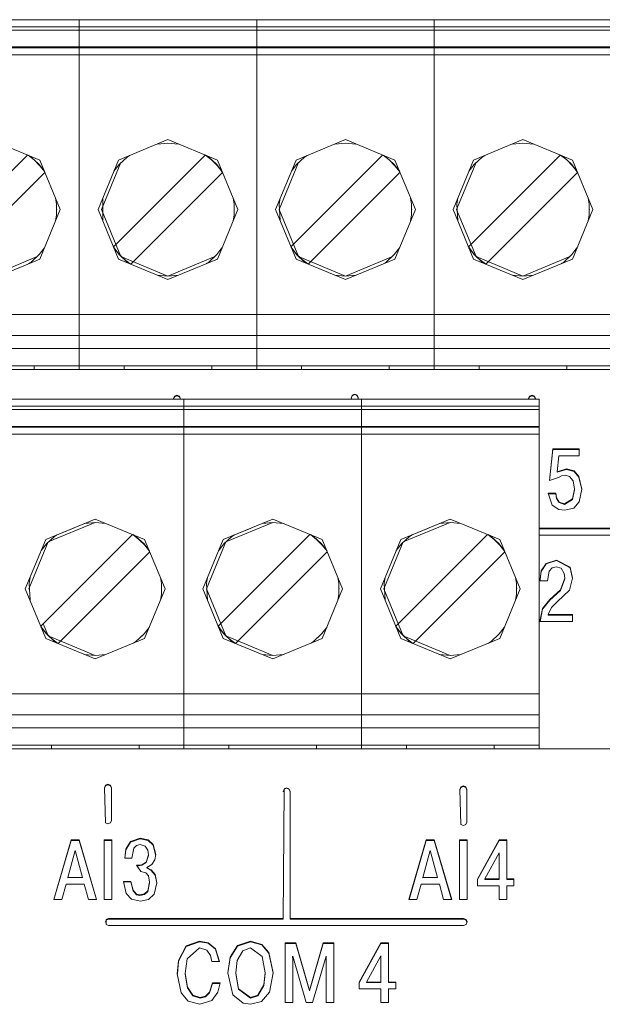
# Model space of a CAD drawing. Units: millimetres. Extents: x 0 to 7620, y 0 to 297.
# Drawn here: x 6442 to 6445, y 216 to 222 of the extents above; entities that cross this region are included whole.
import ezdxf

# ---------------------------------------------------------------- set-up
doc = ezdxf.new("R2010")
doc.units = ezdxf.units.MM
doc.layers.add('EPLAN578', color=7, linetype='Continuous', lineweight=50)

msp = doc.modelspace()

# ---------------------------------------------------------------- linework, layer by layer
at = {"layer": 'EPLAN578', "color": 0, "linetype": 'Continuous', "lineweight": 0, "ltscale": 4}
for p, q in [((6438.0027, 221.53), (6448.1627, 221.53)), ((6438.0027, 221.49), (6448.1627, 221.49)), ((6441.2037, 221.53), (6441.9137, 221.53)), ((6442.2197, 221.53), (6442.9297, 221.53)), ((6443.2357, 221.53), (6443.9457, 221.53)), ((6444.2517, 221.53), (6444.9617, 221.53)), ((6438.0027, 221.47), (6448.1627, 221.47)), ((6438.0027, 221.374), (6448.1627, 221.374)), ((6438.0027, 221.3691), (6448.1627, 221.3691)), ((6438.0027, 221.3292), (6448.1627, 221.3292)), ((6441.5587, 220.844), (6441.8416, 220.7268)), ((6442.2919, 220.7268), (6442.5747, 220.844)), ((6442.5144, 220.819), (6442.5747, 220.824)), ((6442.5747, 220.844), (6442.8576, 220.7268)), ((6442.5747, 220.824), (6442.6351, 220.819)), ((6443.3079, 220.7268), (6443.5907, 220.844)), ((6443.5304, 220.819), (6443.5907, 220.824)), ((6443.5907, 220.844), (6443.8736, 220.7268)), ((6443.5907, 220.824), (6443.6511, 220.819)), ((6444.3239, 220.7268), (6444.6067, 220.844)), ((6444.5464, 220.819), (6444.6067, 220.824)), ((6444.6067, 220.844), (6444.8896, 220.7268)), ((6444.6067, 220.824), (6444.6671, 220.819)), ((6441.2469, 220.2312), (6441.7716, 220.7558)), ((6441.7742, 220.7548), (6441.8091, 220.7276)), ((6442.2629, 220.2312), (6442.7876, 220.7558)), ((6442.7902, 220.7548), (6442.8251, 220.7276)), ((6443.2789, 220.2312), (6443.8036, 220.7558)), ((6443.8062, 220.7548), (6443.8411, 220.7276)), ((6444.2949, 220.2312), (6444.8196, 220.7558)), ((6444.8222, 220.7548), (6444.8571, 220.7276)), ((6441.7777, 220.7533), (6441.7921, 220.7439)), ((6441.7921, 220.7439), (6441.8383, 220.7014)), ((6441.8091, 220.7276), (6441.8423, 220.6944)), ((6441.8248, 220.7138), (6441.8274, 220.7127)), ((6441.8274, 220.7127), (6441.8283, 220.7106)), ((6441.8383, 220.7014), (6441.8678, 220.6634)), ((6442.2656, 220.6634), (6442.2952, 220.7014)), ((6442.2952, 220.7014), (6442.3413, 220.7439)), ((6442.3051, 220.7106), (6442.306, 220.7127)), ((6442.306, 220.7127), (6442.3086, 220.7138)), ((6442.3413, 220.7439), (6442.3558, 220.7533)), ((6442.7937, 220.7533), (6442.8081, 220.7439)), ((6442.8081, 220.7439), (6442.8543, 220.7014)), ((6442.8251, 220.7276), (6442.8583, 220.6944)), ((6442.8408, 220.7138), (6442.8434, 220.7127)), ((6442.8434, 220.7127), (6442.8443, 220.7106)), ((6442.8543, 220.7014), (6442.8838, 220.6634)), ((6443.2816, 220.6634), (6443.3112, 220.7014)), ((6443.3112, 220.7014), (6443.3573, 220.7439)), ((6443.3211, 220.7106), (6443.322, 220.7127)), ((6443.322, 220.7127), (6443.3246, 220.7138)), ((6443.3573, 220.7439), (6443.3718, 220.7533)), ((6443.8097, 220.7533), (6443.8241, 220.7439)), ((6443.8241, 220.7439), (6443.8703, 220.7014)), ((6443.8411, 220.7276), (6443.8743, 220.6944)), ((6443.8568, 220.7138), (6443.8594, 220.7127)), ((6443.8594, 220.7127), (6443.8603, 220.7106)), ((6443.8703, 220.7014), (6443.8998, 220.6634)), ((6444.2976, 220.6634), (6444.3272, 220.7014)), ((6444.3272, 220.7014), (6444.3733, 220.7439)), ((6444.3371, 220.7106), (6444.338, 220.7127)), ((6444.338, 220.7127), (6444.3406, 220.7138)), ((6444.3733, 220.7439), (6444.3878, 220.7533)), ((6444.8257, 220.7533), (6444.8401, 220.7439)), ((6444.8401, 220.7439), (6444.8863, 220.7014)), ((6444.8571, 220.7276), (6444.8903, 220.6944)), ((6444.8728, 220.7138), (6444.8754, 220.7127)), ((6444.8754, 220.7127), (6444.8763, 220.7106)), ((6444.8863, 220.7014), (6444.9158, 220.6634)), ((6441.3459, 220.1322), (6441.8706, 220.6568)), ((6441.8423, 220.6944), (6441.8695, 220.6595)), ((6442.3619, 220.1322), (6442.8866, 220.6568)), ((6442.8583, 220.6944), (6442.8855, 220.6595)), ((6443.3779, 220.1322), (6443.9026, 220.6568)), ((6443.8743, 220.6944), (6443.9015, 220.6595)), ((6444.3939, 220.1322), (6444.9186, 220.6568)), ((6444.8903, 220.6944), (6444.9175, 220.6595)), ((6441.9318, 220.5089), (6441.9374, 220.4754)), ((6441.9374, 220.4126), (6441.9374, 220.4754)), ((6442.2016, 220.5089), (6442.2016, 220.3791)), ((6442.9478, 220.5089), (6442.9534, 220.4754)), ((6442.9534, 220.4754), (6442.9534, 220.4126)), ((6443.9638, 220.5089), (6443.9694, 220.4754)), ((6443.9694, 220.4754), (6443.9694, 220.4126)), ((6444.9798, 220.5089), (6444.9854, 220.4754)), ((6444.9854, 220.4126), (6444.9854, 220.4754)), ((6441.9374, 220.4471), (6441.9387, 220.444)), ((6441.9374, 220.4409), (6441.9387, 220.444)), ((6442.1947, 220.444), (6442.196, 220.4471)), ((6442.1947, 220.444), (6442.196, 220.4409)), ((6442.9534, 220.4471), (6442.9547, 220.444)), ((6442.9534, 220.4409), (6442.9547, 220.444)), ((6443.2107, 220.444), (6443.212, 220.4471)), ((6443.2107, 220.444), (6443.212, 220.4409)), ((6443.9694, 220.4471), (6443.9707, 220.444)), ((6443.9694, 220.4409), (6443.9707, 220.444)), ((6444.2267, 220.444), (6444.228, 220.4471)), ((6444.2267, 220.444), (6444.228, 220.4409)), ((6444.9854, 220.4471), (6444.9867, 220.444)), ((6444.9854, 220.4409), (6444.9867, 220.444)), ((6441.9318, 220.3791), (6441.9374, 220.4126)), ((6442.9478, 220.3791), (6442.9534, 220.4126)), ((6443.9638, 220.3791), (6443.9694, 220.4126)), ((6444.9798, 220.3791), (6444.9854, 220.4126)), ((6441.8383, 220.1866), (6441.8678, 220.2246)), ((6442.264, 220.2285), (6442.2912, 220.1936)), ((6442.2656, 220.2246), (6442.2952, 220.1866)), ((6442.2912, 220.1936), (6442.3243, 220.1604)), ((6442.8543, 220.1866), (6442.8838, 220.2246)), ((6443.28, 220.2285), (6443.3072, 220.1936)), ((6443.2816, 220.2246), (6443.3112, 220.1866)), ((6443.3072, 220.1936), (6443.3403, 220.1604)), ((6443.8703, 220.1866), (6443.8998, 220.2246)), ((6444.296, 220.2285), (6444.3232, 220.1936)), ((6444.2976, 220.2246), (6444.3272, 220.1866)), ((6444.3232, 220.1936), (6444.3563, 220.1604)), ((6444.8863, 220.1866), (6444.9158, 220.2246)), ((6441.5587, 220.044), (6441.8416, 220.1612)), ((6441.7777, 220.1347), (6441.7921, 220.1441)), ((6441.7921, 220.1441), (6441.8383, 220.1866)), ((6441.8274, 220.1753), (6441.8283, 220.1774)), ((6442.2919, 220.1612), (6442.5747, 220.044)), ((6442.2952, 220.1866), (6442.3413, 220.1441)), ((6442.3051, 220.1774), (6442.306, 220.1753)), ((6442.3243, 220.1604), (6442.3593, 220.1332)), ((6442.3413, 220.1441), (6442.3558, 220.1347)), ((6442.5747, 220.044), (6442.8576, 220.1612)), ((6442.7937, 220.1347), (6442.8081, 220.1441)), ((6442.8081, 220.1441), (6442.8543, 220.1866)), ((6442.8434, 220.1753), (6442.8443, 220.1774)), ((6443.3079, 220.1612), (6443.5907, 220.044)), ((6443.3112, 220.1866), (6443.3573, 220.1441)), ((6443.3211, 220.1774), (6443.322, 220.1753)), ((6443.3403, 220.1604), (6443.3753, 220.1332)), ((6443.3573, 220.1441), (6443.3718, 220.1347)), ((6443.5907, 220.044), (6443.8736, 220.1612)), ((6443.8097, 220.1347), (6443.8241, 220.1441)), ((6443.8241, 220.1441), (6443.8703, 220.1866)), ((6443.8594, 220.1753), (6443.8603, 220.1774)), ((6444.3239, 220.1612), (6444.6067, 220.044)), ((6444.3272, 220.1866), (6444.3733, 220.1441)), ((6444.3371, 220.1774), (6444.338, 220.1753)), ((6444.3563, 220.1604), (6444.3913, 220.1332)), ((6444.3733, 220.1441), (6444.3878, 220.1347)), ((6444.6067, 220.044), (6444.8896, 220.1612)), ((6444.8257, 220.1347), (6444.8401, 220.1441)), ((6444.8401, 220.1441), (6444.8863, 220.1866)), ((6444.8754, 220.1753), (6444.8763, 220.1774)), ((6442.5144, 220.069), (6442.5747, 220.064)), ((6443.5304, 220.069), (6443.5907, 220.064)), ((6444.5464, 220.069), (6444.6067, 220.064)), ((6438.0027, 219.844), (6448.1627, 219.844)), ((6438.0027, 219.724), (6448.1627, 219.724)), ((6438.0027, 219.65), (6448.1627, 219.65)), ((6426.2027, 219.53), (6450.8027, 219.53)), ((6438.0027, 219.55), (6447.4037, 219.55)), ((6441.7543, 219.53), (6442.3803, 219.53)), ((6441.8097, 219.53), (6441.8097, 219.55)), ((6442.2767, 219.55), (6442.3202, 219.55)), ((6442.3237, 219.53), (6442.3237, 219.55)), ((6442.4347, 219.55), (6442.7147, 219.55)), ((6442.7703, 219.53), (6443.3963, 219.53)), ((6442.8257, 219.53), (6442.8257, 219.55)), ((6443.2927, 219.55), (6443.3362, 219.55)), ((6443.3397, 219.53), (6443.3397, 219.55)), ((6443.4507, 219.55), (6443.7307, 219.55)), ((6443.7863, 219.53), (6444.4123, 219.53)), ((6443.8417, 219.53), (6443.8417, 219.55)), ((6444.3087, 219.55), (6444.3522, 219.55)), ((6444.3557, 219.53), (6444.3557, 219.55)), ((6444.4667, 219.55), (6444.7467, 219.55)), ((6444.8023, 219.53), (6445.4283, 219.53)), ((6444.8577, 219.53), (6444.8577, 219.55)), ((6438.6027, 219.36), (6444.6987, 219.36)), ((6441.8037, 219.36), (6442.5137, 219.36)), ((6442.6064, 219.3627), (6442.6123, 219.3766)), ((6442.6064, 219.36), (6442.6064, 219.3627)), ((6442.6068, 219.36), (6442.6123, 219.3732)), ((6442.6123, 219.3766), (6442.6264, 219.3824)), ((6442.6123, 219.3732), (6442.6264, 219.3789)), ((6442.6264, 219.3824), (6442.6406, 219.3766)), ((6442.6264, 219.3789), (6442.6406, 219.3732)), ((6442.6406, 219.3766), (6442.6464, 219.36)), ((6442.6406, 219.3732), (6442.6461, 219.36)), ((6442.6667, 217.36), (6442.6667, 219.36)), ((6442.8197, 219.36), (6443.5297, 219.36)), ((6443.6241, 219.36), (6443.63, 219.3831)), ((6443.6241, 219.3657), (6443.63, 219.3796)), ((6443.63, 219.3831), (6443.6441, 219.3888)), ((6443.63, 219.3796), (6443.6441, 219.3854)), ((6443.6441, 219.3888), (6443.6583, 219.3831)), ((6443.6441, 219.3854), (6443.6583, 219.3796)), ((6443.6583, 219.3831), (6443.6641, 219.3691)), ((6443.6583, 219.3796), (6443.6641, 219.3657)), ((6443.6641, 219.36), (6443.6641, 219.3691)), ((6443.6827, 219.36), (6443.6827, 217.48)), ((6444.6384, 219.3627), (6444.6443, 219.3766)), ((6444.6384, 219.36), (6444.6384, 219.3627)), ((6444.6388, 219.36), (6444.6443, 219.3732)), ((6444.6443, 219.3766), (6444.6584, 219.3824)), ((6444.6443, 219.3732), (6444.6584, 219.3789)), ((6444.6584, 219.3824), (6444.6726, 219.3766)), ((6444.6584, 219.3789), (6444.6726, 219.3732)), ((6444.6726, 219.3766), (6444.6784, 219.3627)), ((6444.6726, 219.3732), (6444.6781, 219.36)), ((6444.6784, 219.36), (6444.6784, 219.3627)), ((6444.6987, 217.36), (6444.6987, 219.36)), ((6438.6027, 219.32), (6444.6987, 219.32)), ((6438.6027, 219.3), (6444.6987, 219.3)), ((6438.6027, 219.204), (6444.6987, 219.204)), ((6438.6027, 219.1991), (6444.6987, 219.1991)), ((6438.6027, 219.1592), (6444.6987, 219.1592)), ((6444.7587, 218.8952), (6444.777, 219.0747)), ((6444.7591, 218.8952), (6444.777, 219.0712)), ((6444.856, 218.9613), (6444.899, 218.9492)), ((6444.7587, 218.8952), (6444.8108, 218.9109)), ((6444.8108, 218.9109), (6444.8272, 218.9212)), ((6444.8272, 218.9212), (6444.8476, 218.9249)), ((6444.8476, 218.9249), (6444.8737, 218.9173)), ((6444.8737, 218.9173), (6444.8933, 218.892)), ((6444.899, 218.9492), (6444.9269, 218.9176)), ((6444.899, 218.9457), (6444.9269, 218.9141)), ((6444.9269, 218.9176), (6444.943, 218.8451)), ((6444.9269, 218.9141), (6444.9426, 218.8432)), ((6444.8905, 218.7889), (6444.901, 218.8446)), ((6444.8905, 218.7854), (6444.901, 218.8411)), ((6444.8933, 218.892), (6444.901, 218.8446)), ((6444.901, 218.8411), (6444.901, 218.8446)), ((6444.9289, 218.7729), (6444.943, 218.8451)), ((6444.7513, 218.8212), (6444.7736, 218.7532)), ((6444.7525, 218.8178), (6444.7948, 218.8178)), ((6444.799, 218.7953), (6444.8142, 218.7711)), ((6444.799, 218.7919), (6444.8142, 218.7677)), ((6444.8442, 218.7605), (6444.8905, 218.7889)), ((6444.7736, 218.7532), (6444.8126, 218.7277)), ((6444.8126, 218.7277), (6444.8442, 218.7239)), ((6444.8142, 218.7711), (6444.8442, 218.7605)), ((6444.8142, 218.7677), (6444.8442, 218.757)), ((6444.8442, 218.7239), (6444.8968, 218.7371)), ((6444.8968, 218.7371), (6444.9289, 218.7729)), ((6442.1587, 218.674), (6442.4416, 218.5568)), ((6443.1747, 218.674), (6443.4576, 218.5568)), ((6444.1907, 218.674), (6444.4736, 218.5568)), ((6442.0984, 218.649), (6442.1587, 218.654)), ((6442.1587, 218.654), (6442.2191, 218.649)), ((6443.1144, 218.649), (6443.1747, 218.654)), ((6443.1747, 218.654), (6443.2351, 218.649)), ((6444.1304, 218.649), (6444.1907, 218.654)), ((6444.1907, 218.654), (6444.2511, 218.649)), ((6444.6987, 218.6187), (6447.7081, 218.6187)), ((6441.8469, 218.0612), (6442.3716, 218.5858)), ((6441.8792, 218.5314), (6441.9253, 218.5739)), ((6441.9253, 218.5739), (6441.9398, 218.5833)), ((6442.3742, 218.5848), (6442.4091, 218.5576)), ((6442.3777, 218.5833), (6442.3921, 218.5739)), ((6442.3921, 218.5739), (6442.4383, 218.5314)), ((6442.8629, 218.0612), (6443.3876, 218.5858)), ((6442.8952, 218.5314), (6442.9413, 218.5739)), ((6442.9413, 218.5739), (6442.9558, 218.5833)), ((6443.3902, 218.5848), (6443.4251, 218.5576)), ((6443.3937, 218.5833), (6443.4081, 218.5739)), ((6443.4081, 218.5739), (6443.4543, 218.5314)), ((6443.8789, 218.0612), (6444.4036, 218.5858)), ((6443.9112, 218.5314), (6443.9573, 218.5739)), ((6443.9573, 218.5739), (6443.9718, 218.5833)), ((6444.4062, 218.5848), (6444.4411, 218.5576)), ((6444.4097, 218.5833), (6444.4241, 218.5739)), ((6444.4241, 218.5739), (6444.4703, 218.5314)), ((6444.6987, 218.5827), (6447.7081, 218.5827)), ((6441.8496, 218.4934), (6441.8792, 218.5314)), ((6442.4091, 218.5576), (6442.4423, 218.5244)), ((6442.4248, 218.5438), (6442.4274, 218.5427)), ((6442.4274, 218.5427), (6442.4283, 218.5406)), ((6442.4383, 218.5314), (6442.4678, 218.4934)), ((6442.4423, 218.5244), (6442.4695, 218.4895)), ((6442.8656, 218.4934), (6442.8952, 218.5314)), ((6442.9051, 218.5406), (6442.906, 218.5427)), ((6443.4251, 218.5576), (6443.4583, 218.5244)), ((6443.4408, 218.5438), (6443.4434, 218.5427)), ((6443.4434, 218.5427), (6443.4443, 218.5406)), ((6443.4543, 218.5314), (6443.4838, 218.4934)), ((6443.4583, 218.5244), (6443.4855, 218.4895)), ((6443.8816, 218.4934), (6443.9112, 218.5314)), ((6443.9211, 218.5406), (6443.922, 218.5427)), ((6444.4411, 218.5576), (6444.4743, 218.5244)), ((6444.4568, 218.5438), (6444.4594, 218.5427)), ((6444.4594, 218.5427), (6444.4603, 218.5406)), ((6444.4703, 218.5314), (6444.4998, 218.4934)), ((6444.4743, 218.5244), (6444.5015, 218.4895)), ((6441.9459, 217.9622), (6442.4706, 218.4868)), ((6442.9619, 217.9622), (6443.4866, 218.4868)), ((6443.9779, 217.9622), (6444.5026, 218.4868)), ((6444.7115, 218.377), (6444.7392, 218.4203)), ((6444.7115, 218.3735), (6444.7392, 218.4169)), ((6444.7392, 218.4203), (6444.799, 218.4396)), ((6444.7392, 218.4169), (6444.799, 218.4361)), ((6444.7569, 218.3763), (6444.7729, 218.3942)), ((6444.7729, 218.3942), (6444.7975, 218.4012)), ((6444.7975, 218.4012), (6444.8255, 218.3923)), ((6444.799, 218.4396), (6444.8772, 218.3979)), ((6444.8255, 218.3923), (6444.8429, 218.3634)), ((6444.8772, 218.3979), (6444.8909, 218.3365)), ((6444.8772, 218.3944), (6444.8905, 218.3348)), ((6442.5318, 218.3389), (6442.5374, 218.3054)), ((6444.7047, 218.3311), (6444.7115, 218.377)), ((6444.7047, 218.3277), (6444.7115, 218.3735)), ((6444.8209, 218.2684), (6444.8464, 218.336)), ((6444.8429, 218.3634), (6444.8464, 218.336)), ((6444.8464, 218.3325), (6444.8464, 218.336)), ((6444.8735, 218.268), (6444.8909, 218.3365)), ((6442.5374, 218.2426), (6442.5374, 218.3054)), ((6442.5374, 218.2771), (6442.5387, 218.274)), ((6442.7947, 218.274), (6442.796, 218.2771)), ((6443.5534, 218.2771), (6443.5547, 218.274)), ((6443.8107, 218.274), (6443.812, 218.2771)), ((6444.5694, 218.2771), (6444.5707, 218.274)), ((6444.7047, 218.3209), (6444.7047, 218.3311)), ((6444.8209, 218.265), (6444.8464, 218.3325)), ((6441.7787, 218.274), (6441.78, 218.2709)), ((6442.5318, 218.2091), (6442.5374, 218.2426)), ((6442.5374, 218.2709), (6442.5387, 218.274)), ((6442.7947, 218.274), (6442.796, 218.2709)), ((6443.5534, 218.2709), (6443.5547, 218.274)), ((6443.8107, 218.274), (6443.812, 218.2709)), ((6444.5694, 218.2709), (6444.5707, 218.274)), ((6444.7605, 218.2144), (6444.8209, 218.2684)), ((6444.8049, 218.2017), (6444.8735, 218.268)), ((6444.718, 218.1626), (6444.7605, 218.2144)), ((6444.718, 218.1591), (6444.7605, 218.2109)), ((6444.7708, 218.1689), (6444.8049, 218.2017)), ((6444.7037, 218.0889), (6444.718, 218.1626)), ((6444.7044, 218.0889), (6444.718, 218.1591)), ((6444.7511, 218.1239), (6444.7511, 218.1273)), ((6444.7511, 218.1239), (6444.8899, 218.1239)), ((6441.848, 218.0585), (6441.8752, 218.0236)), ((6441.8496, 218.0546), (6441.8792, 218.0166)), ((6441.861, 218.0753), (6441.8876, 218.0112)), ((6442.4383, 218.0166), (6442.4678, 218.0546)), ((6442.864, 218.0585), (6442.8912, 218.0236)), ((6442.8656, 218.0546), (6442.8952, 218.0166)), ((6443.4543, 218.0166), (6443.4838, 218.0546)), ((6443.88, 218.0585), (6443.9072, 218.0236)), ((6443.8816, 218.0546), (6443.9112, 218.0166)), ((6444.4703, 218.0166), (6444.4998, 218.0546)), ((6441.8752, 218.0236), (6441.9083, 217.9904)), ((6441.8792, 218.0166), (6441.9253, 217.9741)), ((6441.8891, 218.0074), (6441.89, 218.0053)), ((6442.3921, 217.9741), (6442.4383, 218.0166)), ((6442.4248, 218.0042), (6442.4274, 218.0053)), ((6442.4274, 218.0053), (6442.4283, 218.0074)), ((6442.8912, 218.0236), (6442.9243, 217.9904)), ((6442.8952, 218.0166), (6442.9413, 217.9741)), ((6442.9051, 218.0074), (6442.906, 218.0053)), ((6443.4081, 217.9741), (6443.4543, 218.0166)), ((6443.4408, 218.0042), (6443.4434, 218.0053)), ((6443.4434, 218.0053), (6443.4443, 218.0074)), ((6443.9072, 218.0236), (6443.9403, 217.9904)), ((6443.9112, 218.0166), (6443.9573, 217.9741)), ((6443.9211, 218.0074), (6443.922, 218.0053)), ((6444.4241, 217.9741), (6444.4703, 218.0166)), ((6444.4568, 218.0042), (6444.4594, 218.0053)), ((6444.4594, 218.0053), (6444.4603, 218.0074)), ((6441.8759, 217.9912), (6442.1587, 217.874)), ((6441.9083, 217.9904), (6441.9433, 217.9632)), ((6441.9253, 217.9741), (6441.9398, 217.9647)), ((6442.1587, 217.874), (6442.4416, 217.9912)), ((6442.3777, 217.9647), (6442.3921, 217.9741)), ((6442.8919, 217.9912), (6443.1747, 217.874)), ((6442.9243, 217.9904), (6442.9593, 217.9632)), ((6442.9413, 217.9741), (6442.9558, 217.9647)), ((6443.1747, 217.874), (6443.4576, 217.9912)), ((6443.3937, 217.9647), (6443.4081, 217.9741)), ((6443.9079, 217.9912), (6444.1907, 217.874)), ((6443.9403, 217.9904), (6443.9753, 217.9632)), ((6443.9573, 217.9741), (6443.9718, 217.9647)), ((6444.1907, 217.874), (6444.4736, 217.9912)), ((6444.4097, 217.9647), (6444.4241, 217.9741)), ((6442.0984, 217.899), (6442.1587, 217.894)), ((6442.1587, 217.894), (6442.2191, 217.899)), ((6443.1144, 217.899), (6443.1747, 217.894)), ((6443.1747, 217.894), (6443.2351, 217.899)), ((6444.1304, 217.899), (6444.1907, 217.894)), ((6444.1907, 217.894), (6444.2511, 217.899)), ((6438.6027, 217.674), (6444.6987, 217.674)), ((6438.6027, 217.554), (6444.6987, 217.554)), ((6438.6027, 217.48), (6444.6987, 217.48)), ((6443.6827, 217.36), (6443.6827, 217.48)), ((6438.6027, 217.38), (6443.9397, 217.38)), ((6441.8607, 217.38), (6441.906, 217.38)), ((6441.9077, 217.36), (6441.9077, 217.38)), ((6442.0187, 217.38), (6442.2987, 217.38)), ((6442.4097, 217.36), (6442.4097, 217.38)), ((6442.8767, 217.38), (6442.922, 217.38)), ((6442.9237, 217.36), (6442.9237, 217.38)), ((6443.0347, 217.38), (6443.3147, 217.38)), ((6443.4257, 217.36), (6443.4257, 217.38)), ((6443.9397, 217.36), (6443.9397, 217.38)), ((6443.9397, 217.38), (6444.6987, 217.38)), ((6444.0507, 217.38), (6444.3307, 217.38)), ((6444.4417, 217.36), (6444.4417, 217.38)), ((6426.2027, 217.36), (6450.8027, 217.36)), ((6441.3383, 217.36), (6441.9643, 217.36)), ((6442.3543, 217.36), (6442.9803, 217.36)), ((6443.3703, 217.36), (6443.9963, 217.36)), ((6444.3863, 217.36), (6444.6987, 217.36)), ((6444.6987, 217.36), (6444.8027, 217.36)), ((6442.2115, 217.1375), (6442.2173, 217.1514)), ((6442.2173, 217.1514), (6442.2315, 217.1571)), ((6442.2173, 217.1479), (6442.2315, 217.1537)), ((6442.2315, 217.1571), (6442.2456, 217.1514)), ((6442.2315, 217.1537), (6442.2456, 217.1479)), ((6442.2456, 217.1514), (6442.2515, 217.1375)), ((6442.2115, 217.134), (6442.2173, 217.1479)), ((6442.2115, 217.1375), (6442.2173, 216.9364)), ((6442.2456, 217.1479), (6442.2515, 217.134)), ((6442.2515, 216.9503), (6442.2515, 217.1375)), ((6443.2335, 216.3855), (6443.2393, 217.1317)), ((6443.2335, 217.1143), (6443.2393, 217.1282)), ((6443.2393, 217.1317), (6443.2535, 217.1375)), ((6443.2393, 217.1282), (6443.2535, 217.134)), ((6443.2535, 217.1375), (6443.2676, 217.1317)), ((6443.2535, 217.134), (6443.2676, 217.1282)), ((6443.2676, 217.1317), (6443.2735, 217.1178)), ((6443.2676, 217.1282), (6443.2735, 217.1143)), ((6444.2455, 217.1276), (6444.2513, 217.1415)), ((6444.2455, 217.1241), (6444.2513, 217.1381)), ((6444.2455, 217.1276), (6444.2513, 216.9265)), ((6444.2513, 217.1415), (6444.2655, 217.1473)), ((6444.2513, 217.1381), (6444.2655, 217.1438)), ((6444.2655, 217.1473), (6444.2796, 217.1415)), ((6444.2655, 217.1438), (6444.2796, 217.1381)), ((6444.2796, 217.1415), (6444.2855, 217.1276)), ((6444.2796, 217.1381), (6444.2855, 217.1241)), ((6444.2855, 216.9405), (6444.2855, 217.1276)), ((6442.2173, 216.9364), (6442.2315, 216.9306)), ((6442.2315, 216.9306), (6442.2456, 216.9364)), ((6442.2456, 216.9364), (6442.2515, 216.9503)), ((6444.2513, 216.9265), (6444.2655, 216.9208)), ((6444.2655, 216.9208), (6444.2796, 216.9265)), ((6444.2796, 216.9265), (6444.2855, 216.9405)), ((6441.9216, 216.4982), (6442.021, 216.8387)), ((6441.9226, 216.4982), (6442.021, 216.8352)), ((6442.021, 216.8352), (6442.0674, 216.8352)), ((6442.0674, 216.8387), (6442.1667, 216.4982)), ((6442.2108, 216.8352), (6442.2547, 216.8352)), ((6442.2547, 216.8387), (6442.2547, 216.4982)), ((6442.3337, 216.7858), (6442.3602, 216.83)), ((6442.3337, 216.7823), (6442.3602, 216.8265)), ((6442.3602, 216.83), (6442.4169, 216.8489)), ((6442.3602, 216.8265), (6442.4169, 216.8454)), ((6442.4169, 216.8489), (6442.462, 216.8388)), ((6442.462, 216.8388), (6442.4897, 216.8131)), ((6442.462, 216.8354), (6442.4897, 216.8096)), ((6442.4897, 216.8131), (6442.5048, 216.7555)), ((6443.9546, 216.4982), (6444.053, 216.8352)), ((6444.053, 216.8352), (6444.053, 216.8387)), ((6444.053, 216.8352), (6444.0994, 216.8352)), ((6444.2428, 216.8352), (6444.2867, 216.8352)), ((6444.3456, 216.615), (6444.4696, 216.8387)), ((6444.3456, 216.6115), (6444.4696, 216.8352)), ((6444.4696, 216.8352), (6444.4696, 216.8387)), ((6444.4696, 216.8352), (6444.5136, 216.8352)), ((6442.0442, 216.7774), (6442.0862, 216.6247)), ((6442.3279, 216.7351), (6442.3337, 216.7823)), ((6442.3689, 216.7351), (6442.3793, 216.7913)), ((6442.3793, 216.7913), (6442.3946, 216.8076)), ((6442.3946, 216.8076), (6442.4159, 216.8124)), ((6442.4159, 216.8124), (6442.4446, 216.8028)), ((6442.4446, 216.8028), (6442.4592, 216.7801)), ((6442.4592, 216.7801), (6442.4633, 216.7536)), ((6442.4897, 216.8096), (6442.5044, 216.7534)), ((6444.0762, 216.7774), (6444.1182, 216.6247)), ((6444.4696, 216.612), (6444.4696, 216.7643)), ((6442.4262, 216.697), (6442.4511, 216.7124)), ((6442.4262, 216.6935), (6442.4511, 216.7089)), ((6442.4511, 216.7124), (6442.4633, 216.7536)), ((6442.4511, 216.7089), (6442.4633, 216.7501)), ((6442.4633, 216.7501), (6442.4633, 216.7536)), ((6442.4824, 216.6976), (6442.4992, 216.7241)), ((6442.4992, 216.7241), (6442.5048, 216.7555)), ((6442.3951, 216.6947), (6442.4198, 216.6578)), ((6442.3951, 216.6912), (6442.4055, 216.6912)), ((6442.4198, 216.6578), (6442.4481, 216.6508)), ((6442.4481, 216.6508), (6442.4637, 216.6325)), ((6442.4539, 216.6811), (6442.4824, 216.6976)), ((6442.4539, 216.6811), (6442.4795, 216.6634)), ((6442.4539, 216.6772), (6442.4795, 216.6668)), ((6442.4795, 216.6668), (6442.5023, 216.6407)), ((6442.4795, 216.6634), (6442.5023, 216.6372)), ((6442.321, 216.6018), (6442.3368, 216.5323)), ((6442.3218, 216.5983), (6442.3635, 216.5983)), ((6442.4593, 216.548), (6442.4702, 216.5965)), ((6442.4593, 216.5446), (6442.4702, 216.593)), ((6442.4967, 216.5286), (6442.5122, 216.5931)), ((6442.5023, 216.6407), (6442.5122, 216.5931)), ((6442.5023, 216.6372), (6442.5118, 216.5914)), ((6444.3456, 216.5765), (6444.3456, 216.615)), ((6444.3876, 216.6154), (6444.4696, 216.6154)), ((6444.3876, 216.612), (6444.4696, 216.612)), ((6444.5136, 216.6154), (6444.555, 216.6154)), ((6444.5136, 216.612), (6444.555, 216.612)), ((6442.3368, 216.5323), (6442.3664, 216.5005)), ((6442.3753, 216.5504), (6442.3958, 216.5289)), ((6442.3753, 216.5469), (6442.3958, 216.5254)), ((6442.4414, 216.5306), (6442.4593, 216.548)), ((6442.4414, 216.5271), (6442.4593, 216.5446)), ((6443.9996, 216.4982), (6444.0243, 216.5863)), ((6444.0243, 216.5863), (6444.1281, 216.5863)), ((6444.1281, 216.5863), (6444.1528, 216.4982)), ((6442.1208, 216.4982), (6442.1667, 216.4982)), ((6442.2108, 216.4982), (6442.2547, 216.4982)), ((6442.3664, 216.5005), (6442.4173, 216.4879)), ((6442.3958, 216.5289), (6442.4149, 216.5245)), ((6442.3958, 216.5254), (6442.4149, 216.521)), ((6442.4149, 216.5245), (6442.4414, 216.5306)), ((6442.4173, 216.4879), (6442.4628, 216.4979)), ((6442.4628, 216.4979), (6442.4967, 216.5286)), ((6444.1528, 216.4982), (6444.1987, 216.4982)), ((6442.2157, 216.3676), (6442.2209, 216.3798)), ((6442.2209, 216.3832), (6442.235, 216.389)), ((6442.2209, 216.3798), (6442.235, 216.3855)), ((6442.2209, 216.3554), (6442.2209, 216.3832)), ((6442.235, 216.3855), (6442.235, 216.389)), ((6442.235, 216.389), (6443.2335, 216.389)), ((6442.235, 216.3855), (6443.2335, 216.3855)), ((6444.2811, 216.3832), (6444.287, 216.3693)), ((6444.2811, 216.3798), (6444.2862, 216.3676)), ((6444.2811, 216.3554), (6444.287, 216.3693)), ((6442.2209, 216.3554), (6442.235, 216.3496)), ((6442.235, 216.3496), (6444.267, 216.3496)), ((6444.267, 216.3496), (6444.2811, 216.3554)), ((6442.68, 216.2328), (6442.7564, 216.2595)), ((6442.68, 216.2294), (6442.7564, 216.256)), ((6442.7564, 216.2595), (6442.8052, 216.2509)), ((6442.8052, 216.2509), (6442.8478, 216.2167)), ((6442.9731, 216.2341), (6443.0474, 216.2595)), ((6442.9731, 216.2306), (6443.0474, 216.256)), ((6443.0474, 216.2595), (6443.1118, 216.2415)), ((6442.6357, 216.1482), (6442.68, 216.2328)), ((6442.6357, 216.1447), (6442.68, 216.2294)), ((6442.6854, 216.1592), (6442.7564, 216.2211)), ((6442.7564, 216.2211), (6442.7974, 216.2081)), ((6442.7974, 216.2081), (6442.8182, 216.178)), ((6442.8052, 216.2474), (6442.8478, 216.2132)), ((6442.8478, 216.2167), (6442.8695, 216.1442)), ((6442.8478, 216.2132), (6442.8685, 216.1442)), ((6442.9312, 216.1686), (6442.9731, 216.2341)), ((6442.9312, 216.1651), (6442.9731, 216.2306)), ((6442.972, 216.1482), (6443.0033, 216.2051)), ((6443.0033, 216.2051), (6443.0474, 216.2211)), ((6443.0474, 216.2211), (6443.1145, 216.1723)), ((6443.1118, 216.2415), (6443.1531, 216.1939)), ((6443.1118, 216.2381), (6443.1531, 216.1904)), ((6443.2451, 216.2458), (6443.3064, 216.2458)), ((6443.3844, 215.9784), (6443.4624, 216.2493)), ((6443.4624, 216.2458), (6443.4624, 216.2493)), ((6443.4624, 216.2493), (6443.5237, 216.2493)), ((6443.4624, 216.2458), (6443.5237, 216.2458)), ((6443.5237, 215.9088), (6443.5237, 216.2493)), ((6443.6689, 216.0255), (6443.7928, 216.2493)), ((6443.6689, 216.0221), (6443.7928, 216.2458)), ((6443.7928, 216.2458), (6443.7928, 216.2493)), ((6443.7928, 216.2493), (6443.8368, 216.2493)), ((6443.7928, 216.2458), (6443.8368, 216.2458)), ((6443.8368, 216.0225), (6443.8368, 216.2493)), ((6442.6287, 216.0721), (6442.6357, 216.1447)), ((6442.8182, 216.178), (6442.8256, 216.1442)), ((6442.8256, 216.1442), (6442.8695, 216.1442)), ((6442.9183, 216.0777), (6442.9312, 216.1651)), ((6443.1145, 216.1723), (6443.1309, 216.079)), ((6443.1531, 216.1904), (6443.1765, 216.0772)), ((6443.2891, 216.1744), (6443.3661, 215.9088)), ((6443.4027, 215.9088), (6443.4797, 216.1744)), ((6443.6689, 215.9871), (6443.6689, 216.0255)), ((6443.7109, 216.0225), (6443.7109, 216.026)), ((6443.8368, 216.026), (6443.8783, 216.026)), ((6442.6867, 215.9963), (6442.7177, 215.9513)), ((6442.6867, 215.9928), (6442.7177, 215.9478)), ((6442.7899, 215.9456), (6442.8126, 215.9681)), ((6442.8126, 215.9681), (6442.829, 216.0216)), ((6442.8126, 215.9647), (6442.829, 216.0182)), ((6442.8258, 215.9197), (6442.8606, 215.9683)), ((6442.829, 216.0216), (6442.873, 216.0216)), ((6442.8606, 215.9683), (6442.873, 216.0216)), ((6442.9792, 215.9878), (6443.0474, 215.937)), ((6442.9792, 215.9843), (6443.0474, 215.9335)), ((6443.0893, 215.9509), (6443.1229, 216.0097)), ((6443.0893, 215.9474), (6443.1229, 216.0062)), ((6443.1099, 215.9155), (6443.1559, 215.968)), ((6443.8368, 216.0225), (6443.8783, 216.0225)), ((6442.6509, 215.9643), (6442.6916, 215.9168)), ((6442.6916, 215.9168), (6442.7574, 215.8985)), ((6442.7177, 215.9513), (6442.7589, 215.937)), ((6442.7177, 215.9478), (6442.7589, 215.9335)), ((6442.7574, 215.8985), (6442.8258, 215.9197)), ((6442.7589, 215.937), (6442.7899, 215.9456)), ((6442.7899, 215.9421), (6442.8126, 215.9647)), ((6442.947, 215.9535), (6443.0047, 215.9059)), ((6443.0474, 215.937), (6443.0893, 215.9509)), ((6443.0474, 215.8985), (6443.1099, 215.9155)), ((6443.0047, 215.9059), (6443.0474, 215.8985)), ((6443.3661, 215.9088), (6443.4027, 215.9088))]:
    msp.add_line(p, q, dxfattribs=at)
for points in [[(6442.0667, 221.53), (6442.0667, 219.65), (6442.0667, 219.53)], [(6443.0827, 221.53), (6443.0827, 221.374), (6443.0827, 219.53)], [(6444.0987, 221.53), (6444.0987, 219.65), (6444.0987, 219.53)], [(6441.8416, 220.7268), (6441.9587, 220.444), (6441.8416, 220.1612)], [(6442.2919, 220.1612), (6442.1747, 220.444), (6442.2919, 220.7268)], [(6442.306, 220.1753), (6442.1947, 220.444), (6442.306, 220.7127)], [(6442.8576, 220.7268), (6442.9747, 220.444), (6442.8576, 220.1612)], [(6443.3079, 220.1612), (6443.1907, 220.444), (6443.3079, 220.7268)], [(6443.322, 220.1753), (6443.2107, 220.444), (6443.322, 220.7127)], [(6443.8736, 220.7268), (6443.9907, 220.444), (6443.8736, 220.1612)], [(6444.3239, 220.1612), (6444.2067, 220.444), (6444.3239, 220.7268)], [(6444.338, 220.1753), (6444.2267, 220.444), (6444.338, 220.7127)], [(6444.8896, 220.7268), (6445.0067, 220.444), (6444.8896, 220.1612)], [(6443.2176, 220.3791), (6443.212, 220.4754), (6443.2176, 220.5089)], [(6444.2336, 220.3791), (6444.228, 220.4754), (6444.2336, 220.5089)], [(6441.6191, 220.069), (6441.5587, 220.064), (6441.8274, 220.1753), (6441.8248, 220.1742)], [(6442.3086, 220.1742), (6442.306, 220.1753), (6442.5747, 220.064)], [(6442.6351, 220.069), (6442.5747, 220.064), (6442.8434, 220.1753), (6442.8408, 220.1742)], [(6443.3246, 220.1742), (6443.322, 220.1753), (6443.5907, 220.064)], [(6443.6511, 220.069), (6443.5907, 220.064), (6443.8594, 220.1753), (6443.8568, 220.1742)], [(6444.3406, 220.1742), (6444.338, 220.1753), (6444.6067, 220.064)], [(6444.6671, 220.069), (6444.6067, 220.064), (6444.8754, 220.1753), (6444.8728, 220.1742)], [(6444.777, 219.0747), (6444.777, 219.0712), (6444.9276, 219.0712)], [(6444.777, 219.0747), (6444.9276, 219.0747), (6444.9276, 219.0362), (6444.8116, 219.0362)], [(6444.8116, 219.0362), (6444.8022, 218.9448), (6444.856, 218.9613)], [(6444.8022, 218.9448), (6444.8022, 218.9413), (6444.856, 218.9579)], [(6444.856, 218.9613), (6444.856, 218.9579), (6444.899, 218.9457)], [(6444.7513, 218.8212), (6444.7948, 218.8212), (6444.799, 218.7953)], [(6444.7948, 218.8212), (6444.7948, 218.8178), (6444.799, 218.7919)], [(6444.8442, 218.7605), (6444.8442, 218.757), (6444.8905, 218.7854)], [(6442.0343, 218.6225), (6441.8759, 218.5568), (6442.1587, 218.674), (6442.0984, 218.649)], [(6443.0503, 218.6225), (6442.8919, 218.5568), (6443.1747, 218.674), (6443.1144, 218.649)], [(6444.0663, 218.6225), (6443.9079, 218.5568), (6444.1907, 218.674), (6444.1304, 218.649)], [(6441.8926, 218.5438), (6441.89, 218.5427), (6442.1587, 218.654)], [(6442.9086, 218.5438), (6442.906, 218.5427), (6443.1747, 218.654)], [(6443.9246, 218.5438), (6443.922, 218.5427), (6444.1907, 218.654)], [(6444.6987, 218.6221), (6447.7081, 218.6221), (6447.7222, 218.6164)], [(6441.8759, 217.9912), (6441.7587, 218.274), (6441.8759, 218.5568)], [(6441.78, 218.2771), (6441.7787, 218.274), (6441.89, 218.5427), (6441.8891, 218.5406)], [(6442.4416, 218.5568), (6442.5587, 218.274), (6442.4416, 217.9912)], [(6442.8919, 217.9912), (6442.7747, 218.274), (6442.8919, 218.5568)], [(6442.906, 218.0053), (6442.7947, 218.274), (6442.906, 218.5427)], [(6443.4576, 218.5568), (6443.5747, 218.274), (6443.4576, 217.9912)], [(6443.9079, 217.9912), (6443.7907, 218.274), (6443.9079, 218.5568)], [(6443.922, 218.0053), (6443.8107, 218.274), (6443.922, 218.5427)], [(6444.4736, 218.5568), (6444.5907, 218.274), (6444.4736, 217.9912)], [(6444.799, 218.4396), (6444.799, 218.4361), (6444.8772, 218.3944)], [(6441.7856, 218.2091), (6441.78, 218.3054), (6441.7856, 218.3389)], [(6442.8016, 218.2091), (6442.796, 218.3054), (6442.8016, 218.3389)], [(6443.5478, 218.2091), (6443.5534, 218.2426), (6443.5534, 218.3054), (6443.5478, 218.3389)], [(6443.8176, 218.2091), (6443.812, 218.3054), (6443.8176, 218.3389)], [(6444.5638, 218.2091), (6444.5694, 218.2426), (6444.5694, 218.3054), (6444.5638, 218.3389)], [(6444.7047, 218.3209), (6444.7476, 218.3209), (6444.7569, 218.3763)], [(6444.7605, 218.2144), (6444.7605, 218.2109), (6444.8209, 218.265)], [(6444.7708, 218.1689), (6444.7511, 218.1273), (6444.8899, 218.1273)], [(6444.7037, 218.0889), (6444.8899, 218.0889), (6444.8899, 218.1273)], [(6441.8926, 218.0042), (6441.89, 218.0053), (6442.1587, 217.894)], [(6442.9086, 218.0042), (6442.906, 218.0053), (6443.1747, 217.894)], [(6443.9246, 218.0042), (6443.922, 218.0053), (6444.1907, 217.894)], [(6444.267, 216.3855), (6443.2735, 216.3855), (6443.2735, 217.1178)], [(6442.021, 216.8352), (6442.021, 216.8387), (6442.0674, 216.8387)], [(6442.0674, 216.8387), (6442.0674, 216.8352), (6442.1657, 216.4982)], [(6442.2108, 216.4982), (6442.2108, 216.8387), (6442.2547, 216.8387)], [(6442.4169, 216.8489), (6442.4169, 216.8454), (6442.462, 216.8354)], [(6443.9996, 216.4982), (6443.9536, 216.4982), (6444.053, 216.8387)], [(6444.053, 216.8387), (6444.0994, 216.8387), (6444.1987, 216.4982)], [(6444.0994, 216.8387), (6444.0994, 216.8352), (6444.1977, 216.4982)], [(6444.2428, 216.4982), (6444.2428, 216.8387), (6444.2867, 216.8387)], [(6444.2428, 216.4982), (6444.2867, 216.4982), (6444.2867, 216.8387)], [(6444.4696, 216.8387), (6444.5136, 216.8387), (6444.5136, 216.612)], [(6442.0022, 216.6212), (6442.0022, 216.6247), (6442.0442, 216.7774)], [(6442.3337, 216.7858), (6442.3275, 216.7351), (6442.3689, 216.7351)], [(6444.0342, 216.6212), (6444.0342, 216.6247), (6444.0762, 216.7774)], [(6444.3876, 216.612), (6444.3876, 216.6154), (6444.4696, 216.7643)], [(6442.3951, 216.6947), (6442.4055, 216.6947), (6442.4262, 216.697)], [(6442.4055, 216.6947), (6442.4055, 216.6912), (6442.4262, 216.6935)], [(6442.0022, 216.6247), (6442.0862, 216.6247), (6442.0022, 216.6212)], [(6442.321, 216.6018), (6442.3635, 216.6018), (6442.3753, 216.5504)], [(6442.3635, 216.6018), (6442.3635, 216.5983), (6442.3753, 216.5469)], [(6442.4702, 216.593), (6442.4702, 216.5965), (6442.4637, 216.6325)], [(6444.0342, 216.6247), (6444.1182, 216.6247), (6444.0342, 216.6212)], [(6444.5136, 216.5765), (6444.555, 216.5765), (6444.555, 216.6154)], [(6441.9216, 216.4982), (6441.9676, 216.4982), (6441.9923, 216.5863)], [(6441.9923, 216.5863), (6442.0961, 216.5863), (6442.1208, 216.4982)], [(6444.3456, 216.5765), (6444.4696, 216.5765), (6444.4696, 216.4982)], [(6444.4696, 216.4982), (6444.5136, 216.4982), (6444.5136, 216.5765)], [(6442.4149, 216.5245), (6442.4149, 216.521), (6442.4414, 216.5271)], [(6443.2735, 216.389), (6444.267, 216.389), (6444.2811, 216.3832)], [(6444.267, 216.389), (6444.267, 216.3855), (6444.2811, 216.3798)], [(6442.7564, 216.2595), (6442.7564, 216.256), (6442.8052, 216.2474)], [(6443.0474, 216.2595), (6443.0474, 216.256), (6443.1118, 216.2381)], [(6443.1559, 215.968), (6443.1768, 216.079), (6443.1531, 216.1939)], [(6443.2451, 216.2493), (6443.2451, 215.9088), (6443.2891, 215.9088)], [(6443.2451, 216.2493), (6443.3064, 216.2493), (6443.3844, 215.9784)], [(6443.3064, 216.2493), (6443.3064, 216.2458), (6443.3844, 215.9749)], [(6443.3844, 215.9784), (6443.3844, 215.9749), (6443.4624, 216.2458)], [(6442.6357, 216.1482), (6442.6285, 216.0732), (6442.6509, 215.9643)], [(6442.6854, 216.1592), (6442.6744, 216.0751), (6442.6867, 215.9963)], [(6442.9312, 216.1686), (6442.918, 216.079), (6442.947, 215.9535)], [(6442.972, 216.1482), (6442.964, 216.079), (6442.9792, 215.9878)], [(6443.2891, 215.9088), (6443.2891, 216.1559), (6443.2876, 216.1744), (6443.2891, 216.1524)], [(6443.4797, 216.1524), (6443.4812, 216.1709), (6443.4812, 216.1744), (6443.4797, 215.9088), (6443.5237, 215.9088)], [(6443.7928, 216.026), (6443.7109, 216.026), (6443.7928, 216.1749)], [(6443.7109, 216.0225), (6443.7928, 216.0225), (6443.7928, 216.1749)], [(6442.6744, 216.0751), (6442.6744, 216.0717), (6442.6867, 215.9928)], [(6442.964, 216.079), (6442.964, 216.0756), (6442.9792, 215.9843)], [(6443.1229, 216.0062), (6443.1309, 216.0756), (6443.1309, 216.079), (6443.1229, 216.0097)], [(6443.8368, 215.9871), (6443.8783, 215.9871), (6443.8783, 216.026)], [(6442.829, 216.0216), (6442.829, 216.0182), (6442.8721, 216.0182)], [(6443.6689, 215.9871), (6443.7928, 215.9871), (6443.7928, 215.9088)], [(6443.7928, 215.9088), (6443.8368, 215.9088), (6443.8368, 215.9871)], [(6442.7589, 215.937), (6442.7589, 215.9335), (6442.7899, 215.9421)], [(6443.0474, 215.937), (6443.0474, 215.9335), (6443.0893, 215.9474)]]:
    msp.add_lwpolyline(points, dxfattribs=at)

doc.saveas('drawing.dxf')
